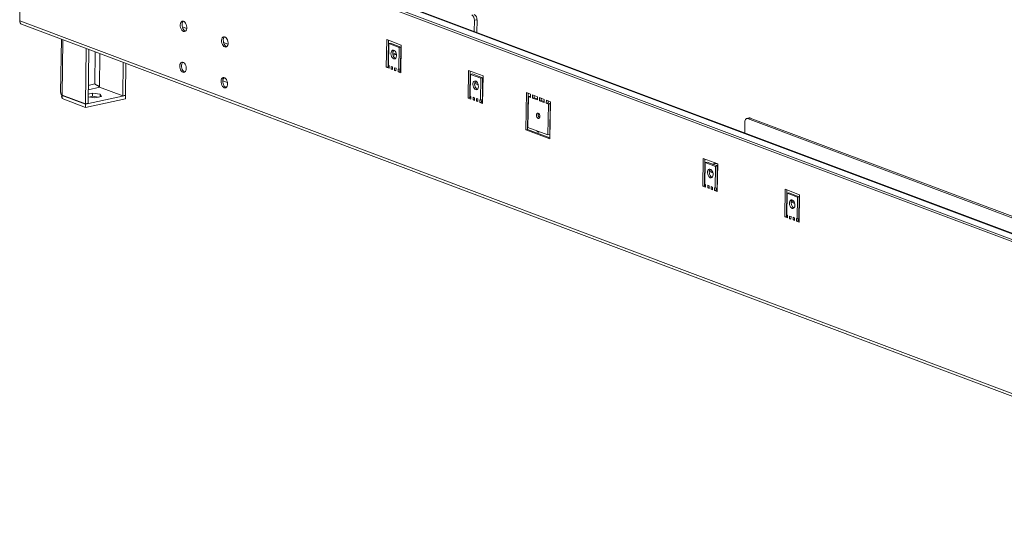
# Model space of a CAD drawing. Units: millimetres. Extents: x 0 to 210, y 0 to 297.
# Drawn here: x 68 to 110, y 29 to 51 of the extents above; entities that cross this region are included whole.
import ezdxf

# ---------------------------------------------------------------- set-up
doc = ezdxf.new("R2010")
doc.units = ezdxf.units.MM
doc.layers.add('FORMAT', color=7, linetype='Continuous')
doc.dimstyles.new('SLDDIMSTYLE4', dxfattribs={"dimtxt": 0.18, "dimasz": 3.302, "dimexe": 0, "dimexo": 0.0625, "dimgap": 0, "dimtad": 0, "dimtih": 1, "dimtoh": 1, "dimdec": 0, "dimrnd": 1e-09, "dimzin": 0, "dimdsep": 46, "dimtxsty": 'Standard', "dimsah": 1, "dimcen": 0.09, "dimadec": 0, "dimazin": 0, "dimtfac": 3.302, "dimtdec": 0, "dimtofl": 0, "dimtmove": 0, "dimatfit": 3, "dimfxl": 0, "dimfrac": 2, "dimtolj": 1, "dimtzin": 0, "dimarcsym": 0})

msp = doc.modelspace()

# ---------------------------------------------------------------- linework, layer by layer
at = {"color": 7, "linetype": 'Continuous', "lineweight": 15}
for p, q in [((67.794, 50.921), (67.885, 57.784)), ((141.91, 29.973), (69.545, 57.137)), ((69.068, 56.962), (141.906, 29.62)), ((69.069, 57.053), (141.907, 29.711)), ((143.971, 22.326), (67.794, 50.921)), ((67.877, 50.774), (144.053, 22.179)), ((87.311, 50.468), (87.318, 50.947)), ((87.43, 50.972), (87.318, 50.947)), ((87.422, 50.426), (87.43, 50.972)), ((74.775, 50.659), (74.965, 50.587)), ((69.582, 50.134), (69.552, 47.841)), ((76.548, 49.993), (76.738, 49.922)), ((83.536, 48.93), (83.552, 50.116)), ((83.552, 50.116), (84.173, 49.883)), ((83.611, 48.946), (83.626, 50.088)), ((83.639, 49.946), (83.627, 49.011)), ((83.639, 49.946), (83.714, 49.962)), ((84.082, 49.779), (83.639, 49.946)), ((84.157, 49.795), (83.714, 49.962)), ((70.618, 47.359), (70.649, 49.734)), ((70.73, 47.383), (70.76, 49.692)), ((83.62, 49.63), (83.614, 49.174)), ((83.62, 49.63), (83.635, 49.633)), ((83.635, 49.669), (83.621, 49.674)), ((83.967, 49.495), (83.82, 49.463)), ((83.97, 49.478), (83.824, 49.447)), ((84.07, 48.844), (84.082, 49.779)), ((84.082, 49.779), (84.157, 49.795)), ((84.144, 48.86), (84.157, 49.795)), ((84.168, 49.538), (84.153, 49.535)), ((84.168, 49.521), (84.153, 49.518)), ((84.173, 49.883), (84.157, 48.697)), ((72.242, 49.136), (72.223, 47.705)), ((72.353, 49.094), (72.335, 47.729)), ((83.614, 49.174), (83.629, 49.177)), ((84.148, 49.148), (84.163, 49.142)), ((84.163, 49.182), (84.149, 49.171)), ((84.165, 49.293), (84.15, 49.29)), ((83.536, 48.93), (83.611, 48.946)), ((83.655, 48.886), (83.536, 48.93)), ((83.612, 48.992), (83.611, 48.946)), ((83.655, 48.93), (83.611, 48.946)), ((83.627, 49.011), (83.656, 49)), ((83.656, 49), (83.655, 48.886)), ((83.743, 48.852), (83.745, 48.966)), ((83.743, 48.852), (83.803, 48.865)), ((83.802, 48.83), (83.743, 48.852)), ((83.745, 48.966), (83.804, 48.944)), ((83.804, 48.944), (83.802, 48.83)), ((83.891, 48.797), (83.892, 48.911)), ((83.891, 48.797), (83.951, 48.81)), ((83.95, 48.775), (83.891, 48.797)), ((83.892, 48.911), (83.952, 48.889)), ((83.952, 48.889), (83.95, 48.775)), ((84.039, 48.741), (84.04, 48.855)), ((84.039, 48.741), (84.113, 48.758)), ((84.157, 48.697), (84.039, 48.741)), ((84.04, 48.855), (84.07, 48.844)), ((84.07, 48.844), (84.144, 48.86)), ((84.113, 48.758), (84.115, 48.854)), ((84.157, 48.741), (84.113, 48.758)), ((87.053, 47.61), (87.068, 48.796)), ((87.068, 48.796), (87.689, 48.563)), ((87.127, 47.626), (87.142, 48.768)), ((87.155, 48.626), (87.143, 47.691)), ((87.155, 48.626), (87.23, 48.642)), ((87.598, 48.459), (87.155, 48.626)), ((87.673, 48.475), (87.23, 48.642)), ((71.023, 48.212), (71.038, 48.205)), ((76.514, 48.346), (76.715, 48.27)), ((87.151, 48.305), (87.136, 48.31)), ((87.152, 48.349), (87.137, 48.354)), ((87.483, 48.18), (87.329, 48.238)), ((87.467, 48.23), (87.337, 48.279)), ((87.586, 47.524), (87.598, 48.459)), ((87.598, 48.459), (87.673, 48.475)), ((87.661, 47.541), (87.673, 48.475)), ((87.689, 48.563), (87.673, 47.377)), ((70.923, 47.82), (70.735, 47.779)), ((70.923, 47.82), (70.921, 47.683)), ((71.25, 47.778), (70.923, 47.82)), ((71.219, 48.082), (72.223, 47.705)), ((71.25, 47.778), (71.248, 47.666)), ((71.301, 47.678), (71.25, 47.778)), ((87.683, 48.105), (87.668, 48.111)), ((87.683, 48.149), (87.669, 48.155)), ((89.529, 46.245), (89.55, 47.841)), ((89.55, 47.841), (89.727, 47.775)), ((89.604, 46.261), (89.624, 47.814)), ((89.727, 47.775), (89.726, 47.638)), ((69.611, 47.586), (69.613, 47.722)), ((69.611, 47.586), (70.616, 47.208)), ((70.618, 47.359), (69.613, 47.736)), ((69.613, 47.722), (69.62, 47.734)), ((69.613, 47.722), (70.618, 47.345)), ((72.333, 47.578), (70.616, 47.208)), ((72.335, 47.715), (70.618, 47.345)), ((70.618, 47.359), (70.73, 47.383)), ((70.733, 47.655), (71.025, 47.618)), ((70.77, 47.65), (70.921, 47.683)), ((70.921, 47.683), (71.176, 47.651)), ((71.025, 47.618), (71.301, 47.678)), ((72.335, 47.729), (72.223, 47.705)), ((72.312, 47.724), (72.335, 47.715)), ((72.333, 47.578), (72.335, 47.715)), ((87.053, 47.61), (87.127, 47.626)), ((87.171, 47.566), (87.053, 47.61)), ((87.171, 47.61), (87.127, 47.626)), ((87.143, 47.691), (87.172, 47.68)), ((87.172, 47.68), (87.171, 47.566)), ((87.26, 47.532), (87.261, 47.646)), ((87.26, 47.532), (87.319, 47.545)), ((87.319, 47.51), (87.26, 47.532)), ((87.261, 47.646), (87.32, 47.624)), ((87.32, 47.624), (87.319, 47.51)), ((87.407, 47.477), (87.409, 47.591)), ((87.407, 47.477), (87.467, 47.49)), ((87.466, 47.455), (87.407, 47.477)), ((87.409, 47.591), (87.468, 47.569)), ((87.468, 47.569), (87.466, 47.455)), ((87.555, 47.422), (87.556, 47.536)), ((87.555, 47.422), (87.63, 47.438)), ((87.673, 47.377), (87.555, 47.422)), ((87.556, 47.536), (87.586, 47.524)), ((87.586, 47.524), (87.661, 47.541)), ((87.63, 47.438), (87.631, 47.534)), ((87.674, 47.421), (87.63, 47.438)), ((89.633, 47.373), (89.618, 47.379)), ((89.637, 47.671), (89.619, 46.349)), ((89.634, 47.417), (89.619, 47.422)), ((89.637, 47.671), (89.712, 47.687)), ((89.726, 47.638), (89.637, 47.671)), ((89.726, 47.682), (89.712, 47.687)), ((89.814, 47.605), (89.816, 47.741)), ((89.814, 47.605), (89.889, 47.621)), ((90.021, 47.527), (89.814, 47.605)), ((89.816, 47.741), (90.023, 47.664)), ((89.889, 47.621), (89.89, 47.714)), ((90.022, 47.571), (89.889, 47.621)), ((90.023, 47.664), (90.021, 47.527)), ((90.11, 47.494), (90.112, 47.631)), ((90.11, 47.494), (90.184, 47.51)), ((90.317, 47.416), (90.11, 47.494)), ((90.112, 47.631), (90.318, 47.553)), ((90.184, 47.51), (90.186, 47.603)), ((90.317, 47.46), (90.184, 47.51)), ((90.318, 47.553), (90.317, 47.416)), ((90.405, 47.383), (90.407, 47.52)), ((90.405, 47.383), (90.48, 47.399)), ((90.494, 47.35), (90.405, 47.383)), ((90.407, 47.52), (90.584, 47.453)), ((90.48, 47.399), (90.481, 47.492)), ((90.569, 47.366), (90.48, 47.399)), ((90.494, 47.35), (90.569, 47.366)), ((90.551, 46.043), (90.569, 47.366)), ((90.584, 47.453), (90.563, 45.857)), ((70.616, 47.208), (70.618, 47.345)), ((90.476, 46.027), (90.494, 47.35)), ((90.579, 47.018), (90.564, 47.024)), ((90.579, 47.062), (90.565, 47.067)), ((98.93, 46.588), (98.924, 46.109)), ((99.12, 46.754), (99.008, 46.73)), ((99.163, 46.75), (99.051, 46.726)), ((115.066, 40.715), (99.051, 46.726)), ((115.178, 40.739), (99.163, 46.75)), ((89.529, 46.245), (89.604, 46.261)), ((90.563, 45.857), (89.529, 46.245)), ((90.564, 45.901), (89.604, 46.261)), ((89.619, 46.349), (90.476, 46.027)), ((90.115, 46.162), (90.112, 46.164)), ((90.476, 46.027), (90.551, 46.043)), ((97.129, 43.828), (97.144, 45.013)), ((97.144, 45.013), (97.765, 44.781)), ((97.203, 43.844), (97.219, 44.986)), ((97.231, 44.843), (97.219, 43.908)), ((97.231, 44.843), (97.306, 44.859)), ((97.675, 44.677), (97.231, 44.843)), ((97.749, 44.693), (97.306, 44.859)), ((97.227, 44.522), (97.212, 44.528)), ((97.228, 44.566), (97.213, 44.572)), ((97.23, 44.714), (97.215, 44.711)), ((97.229, 44.697), (97.215, 44.694)), ((97.559, 44.398), (97.405, 44.455)), ((97.543, 44.448), (97.413, 44.497)), ((97.682, 44.812), (97.524, 44.778)), ((97.711, 44.801), (97.553, 44.767)), ((97.662, 43.742), (97.675, 44.677)), ((97.675, 44.677), (97.749, 44.693)), ((97.737, 43.758), (97.749, 44.693)), ((97.765, 44.781), (97.749, 43.595)), ((97.759, 44.323), (97.744, 44.328)), ((97.76, 44.367), (97.745, 44.372)), ((97.129, 43.828), (97.203, 43.844)), ((97.247, 43.783), (97.129, 43.828)), ((97.248, 43.827), (97.203, 43.844)), ((97.219, 43.908), (97.248, 43.897)), ((97.248, 43.897), (97.247, 43.783)), ((97.336, 43.75), (97.337, 43.864)), ((97.336, 43.75), (97.395, 43.763)), ((97.395, 43.728), (97.336, 43.75)), ((97.337, 43.864), (97.396, 43.842)), ((97.396, 43.842), (97.395, 43.728)), ((97.483, 43.695), (97.485, 43.809)), ((97.483, 43.695), (97.543, 43.707)), ((97.542, 43.672), (97.483, 43.695)), ((97.485, 43.809), (97.544, 43.786)), ((97.544, 43.786), (97.542, 43.672)), ((97.631, 43.639), (97.633, 43.753)), ((97.631, 43.639), (97.706, 43.655)), ((97.749, 43.595), (97.631, 43.639)), ((97.633, 43.753), (97.662, 43.742)), ((97.662, 43.742), (97.737, 43.758)), ((97.706, 43.655), (97.707, 43.752)), ((97.75, 43.639), (97.706, 43.655)), ((100.645, 42.508), (100.661, 43.694)), ((100.661, 43.694), (101.281, 43.461)), ((100.72, 42.524), (100.735, 43.666)), ((100.744, 43.246), (100.729, 43.252)), ((100.743, 43.203), (100.729, 43.208)), ((100.748, 43.523), (100.735, 42.589)), ((100.748, 43.523), (100.822, 43.54)), ((101.191, 43.357), (100.748, 43.523)), ((101.265, 43.373), (100.822, 43.54)), ((101.075, 43.078), (100.922, 43.136)), ((101.06, 43.128), (100.93, 43.177)), ((101.178, 42.422), (101.191, 43.357)), ((101.191, 43.357), (101.265, 43.373)), ((101.253, 42.438), (101.265, 43.373)), ((101.281, 43.461), (101.266, 42.275)), ((101.276, 43.047), (101.261, 43.052)), ((101.275, 43.003), (101.261, 43.008)), ((100.645, 42.508), (100.72, 42.524)), ((100.763, 42.463), (100.645, 42.508)), ((100.764, 42.507), (100.72, 42.524)), ((100.735, 42.589), (100.765, 42.577)), ((100.765, 42.577), (100.763, 42.463)), ((100.852, 42.43), (100.853, 42.544)), ((100.852, 42.43), (100.911, 42.443)), ((100.911, 42.408), (100.852, 42.43)), ((100.853, 42.544), (100.913, 42.522)), ((100.913, 42.522), (100.911, 42.408)), ((101, 42.375), (101.001, 42.489)), ((101, 42.375), (101.059, 42.388)), ((101.059, 42.353), (101, 42.375)), ((101.001, 42.489), (101.06, 42.467)), ((101.06, 42.467), (101.059, 42.353)), ((101.147, 42.319), (101.149, 42.433)), ((101.147, 42.319), (101.222, 42.335)), ((101.266, 42.275), (101.147, 42.319)), ((101.149, 42.433), (101.178, 42.422)), ((101.178, 42.422), (101.253, 42.438)), ((101.222, 42.335), (101.223, 42.432)), ((101.266, 42.319), (101.222, 42.335))]:
    msp.add_line(p, q, dxfattribs=at)
at = {"color": 8, "linetype": 'Continuous', "lineweight": 15}
for p, q in [((69.48, 57.141), (141.91, 29.953)), ((69.613, 47.736), (69.644, 50.111)), ((71.038, 49.588), (71.02, 48.214)), ((71.219, 48.082), (71.237, 49.513)), ((83.955, 49.492), (83.812, 49.546)), ((84.162, 49.057), (84.147, 49.062)), ((83.656, 48.975), (83.612, 48.992)), ((84.158, 48.787), (84.114, 48.803)), ((71.02, 48.214), (70.74, 48.154)), ((70.737, 47.965), (71.242, 48.073)), ((69.613, 47.722), (69.636, 47.727)), ((97.733, 44.699), (97.752, 44.703))]:
    msp.add_line(p, q, dxfattribs=at)
at = {"color": 7, "linetype": 'Continuous', "lineweight": 15, "flags": 128}
for points in [[(74.826, 50.469), (74.789, 50.492), (74.754, 50.528), (74.725, 50.577), (74.703, 50.633), (74.691, 50.694), (74.689, 50.753), (74.698, 50.808), (74.716, 50.854), (74.743, 50.887), (74.776, 50.906), (74.813, 50.908), (74.851, 50.893), (74.888, 50.864), (74.92, 50.821), (74.945, 50.768), (74.962, 50.709), (74.969, 50.648), (74.966, 50.59), (74.952, 50.54), (74.93, 50.5), (74.9, 50.474), (74.864, 50.463), (74.826, 50.469)], [(74.912, 50.482), (74.901, 50.486), (74.863, 50.508), (74.828, 50.544), (74.799, 50.593), (74.778, 50.649), (74.766, 50.71), (74.764, 50.769), (74.773, 50.824), (74.791, 50.87), (74.817, 50.903), (74.821, 50.906)], [(76.599, 49.804), (76.561, 49.826), (76.527, 49.863), (76.498, 49.911), (76.476, 49.968), (76.464, 50.028), (76.462, 50.088), (76.471, 50.143), (76.489, 50.189), (76.516, 50.222), (76.549, 50.24), (76.586, 50.242), (76.624, 50.228), (76.661, 50.198), (76.693, 50.155), (76.718, 50.102), (76.735, 50.043), (76.742, 49.983), (76.739, 49.925), (76.725, 49.874), (76.703, 49.834), (76.673, 49.808), (76.637, 49.798), (76.599, 49.804)], [(76.685, 49.816), (76.674, 49.82), (76.636, 49.842), (76.601, 49.879), (76.572, 49.927), (76.551, 49.984), (76.539, 50.044), (76.537, 50.104), (76.545, 50.159), (76.564, 50.205), (76.59, 50.238), (76.594, 50.241)], [(83.853, 49.292), (83.818, 49.314), (83.787, 49.349), (83.761, 49.396), (83.744, 49.449), (83.737, 49.505), (83.741, 49.559), (83.754, 49.604), (83.777, 49.639), (83.806, 49.658), (83.84, 49.662), (83.875, 49.649), (83.909, 49.62), (83.938, 49.578), (83.959, 49.528), (83.971, 49.472), (83.973, 49.417), (83.965, 49.367), (83.946, 49.326), (83.92, 49.299), (83.888, 49.287), (83.853, 49.292)], [(83.93, 49.307), (83.91, 49.317), (83.877, 49.346), (83.848, 49.387), (83.826, 49.438), (83.814, 49.494), (83.812, 49.549), (83.821, 49.599), (83.839, 49.639), (83.855, 49.659)], [(74.803, 48.714), (74.765, 48.736), (74.731, 48.773), (74.701, 48.821), (74.68, 48.877), (74.668, 48.938), (74.666, 48.998), (74.675, 49.052), (74.693, 49.098), (74.72, 49.132), (74.753, 49.15), (74.79, 49.152), (74.828, 49.138), (74.864, 49.108), (74.897, 49.065), (74.922, 49.012), (74.939, 48.953), (74.946, 48.892), (74.943, 48.835), (74.929, 48.784), (74.907, 48.744), (74.876, 48.718), (74.841, 48.707), (74.803, 48.714)], [(74.889, 48.726), (74.878, 48.73), (74.84, 48.752), (74.805, 48.789), (74.776, 48.837), (74.755, 48.893), (74.743, 48.954), (74.741, 49.014), (74.749, 49.069), (74.768, 49.114), (74.794, 49.148), (74.798, 49.15)], [(84.152, 49.413), (84.153, 49.399), (84.151, 49.383)], [(84.165, 49.341), (84.154, 49.331), (84.151, 49.329)], [(84.152, 49.433), (84.156, 49.432), (84.167, 49.427)], [(76.576, 48.048), (76.538, 48.07), (76.503, 48.107), (76.474, 48.155), (76.453, 48.212), (76.441, 48.272), (76.439, 48.332), (76.448, 48.387), (76.466, 48.433), (76.493, 48.466), (76.526, 48.484), (76.563, 48.487), (76.601, 48.472), (76.637, 48.442), (76.67, 48.4), (76.695, 48.347), (76.712, 48.288), (76.719, 48.227), (76.716, 48.169), (76.702, 48.118), (76.679, 48.078), (76.649, 48.052), (76.614, 48.042), (76.576, 48.048)], [(76.662, 48.061), (76.651, 48.064), (76.613, 48.086), (76.578, 48.123), (76.549, 48.171), (76.528, 48.228), (76.516, 48.288), (76.514, 48.348), (76.522, 48.403), (76.541, 48.449), (76.567, 48.482), (76.571, 48.485)], [(87.369, 47.972), (87.335, 47.994), (87.303, 48.029), (87.278, 48.076), (87.261, 48.13), (87.254, 48.186), (87.257, 48.239), (87.271, 48.285), (87.293, 48.319), (87.323, 48.339), (87.356, 48.342), (87.392, 48.329), (87.425, 48.3), (87.454, 48.258), (87.475, 48.208), (87.487, 48.152), (87.489, 48.097), (87.481, 48.047), (87.463, 48.006), (87.436, 47.979), (87.404, 47.968), (87.369, 47.972)], [(87.447, 47.988), (87.444, 47.989), (87.409, 48.01), (87.378, 48.045), (87.352, 48.092), (87.335, 48.146), (87.328, 48.202), (87.332, 48.255), (87.345, 48.301), (87.368, 48.335), (87.371, 48.338)], [(90.055, 46.737), (90.028, 46.756), (90.004, 46.789), (89.989, 46.831), (89.984, 46.876), (89.99, 46.917), (90.007, 46.947), (90.03, 46.963), (90.058, 46.961), (90.086, 46.942), (90.109, 46.909), (90.124, 46.867), (90.129, 46.822), (90.123, 46.781), (90.107, 46.751), (90.083, 46.735), (90.055, 46.737)], [(99.051, 46.726), (99.028, 46.732), (99.005, 46.729), (98.985, 46.72), (98.967, 46.704), (98.952, 46.682), (98.94, 46.655), (98.933, 46.623), (98.93, 46.588)], [(99.12, 46.754), (99.14, 46.756), (99.163, 46.75)], [(97.445, 44.19), (97.411, 44.211), (97.379, 44.247), (97.354, 44.294), (97.337, 44.347), (97.33, 44.403), (97.333, 44.456), (97.347, 44.502), (97.369, 44.536), (97.399, 44.556), (97.433, 44.56), (97.468, 44.546), (97.501, 44.518), (97.53, 44.476), (97.551, 44.425), (97.564, 44.37), (97.565, 44.315), (97.557, 44.265), (97.539, 44.224), (97.512, 44.197), (97.48, 44.185), (97.445, 44.19)], [(97.523, 44.205), (97.502, 44.215), (97.469, 44.244), (97.44, 44.285), (97.419, 44.336), (97.407, 44.391), (97.405, 44.447), (97.413, 44.497), (97.432, 44.537), (97.447, 44.556)], [(97.711, 44.707), (97.721, 44.717), (97.738, 44.725)], [(97.738, 44.725), (97.755, 44.724), (97.764, 44.72)], [(97.763, 44.631), (97.754, 44.623), (97.748, 44.619)], [(100.962, 42.87), (100.927, 42.891), (100.896, 42.927), (100.87, 42.974), (100.853, 43.027), (100.846, 43.083), (100.849, 43.136), (100.863, 43.182), (100.885, 43.217), (100.915, 43.236), (100.949, 43.24), (100.984, 43.226), (101.018, 43.198), (101.046, 43.156), (101.068, 43.105), (101.08, 43.05), (101.082, 42.995), (101.073, 42.945), (101.055, 42.904), (101.029, 42.877), (100.997, 42.865), (100.962, 42.87)], [(101.039, 42.885), (101.036, 42.886), (101.002, 42.907), (100.97, 42.943), (100.945, 42.99), (100.928, 43.043), (100.921, 43.099), (100.924, 43.153), (100.938, 43.198), (100.96, 43.233), (100.964, 43.237)]]:
    msp.add_lwpolyline(points, dxfattribs=at)
at = {"color": 7, "linetype": 'Continuous', "lineweight": 15}
for centre, radius, start, end in [((87.076, 50.967), 0.242, 355.3529, 58.7389), ((87.188, 50.991), 0.242, 355.3529, 58.7389), ((67.939, 50.906), 0.146, 174.2251, 244.6072), ((83.858, 48.987), 0.246, 159.3892, 178.9214), ((90.214, 46.883), 0.157, 153.7721, 230.5377), ((90.112, 46.246), 0.122, 198.3592, 242.3262), ((90.071, 46.184), 0.049, 250.4709, 332.9636), ((97.692, 44.69), 0.0605, 338.8782, 35.7604)]:
    msp.add_arc(centre, radius, start, end, dxfattribs=at)
for points, knots in [([(71.219, 48.082), (71.203, 48.098), (71.175, 48.128), (71.117, 48.165), (71.063, 48.193), (71.033, 48.208), (71.02, 48.214)], [0, 0, 0, 0, 0.282791, 0.530715, 0.778553, 1, 1, 1, 1]), ([(71.02, 48.214), (71.039, 48.2), (71.079, 48.172), (71.133, 48.139), (71.167, 48.128), (71.172, 48.126)], [0, 0, 0, 0, 0.456161, 0.912325, 1, 1, 1, 1]), ([(69.557, 47.841), (69.556, 47.826), (69.556, 47.79), (69.592, 47.756), (69.613, 47.736)], [0, 0, 0, 0, 0.417114, 1, 1, 1, 1]), ([(69.611, 47.586), (69.607, 47.603), (69.599, 47.638), (69.593, 47.705), (69.6, 47.747), (69.601, 47.751)], [0, 0, 0, 0, 0.480079, 0.960617, 1, 1, 1, 1])]:
    msp.add_open_spline(points, degree=3, knots=knots, dxfattribs=at)

# ---------------------------------------------------------------- leaders
at = {"layer": 'FORMAT'}
msp.add_leader([(145.768, 33.212), (103.087, 15.508)], dimstyle='SLDDIMSTYLE4', dxfattribs=at)

doc.saveas('drawing.dxf')
